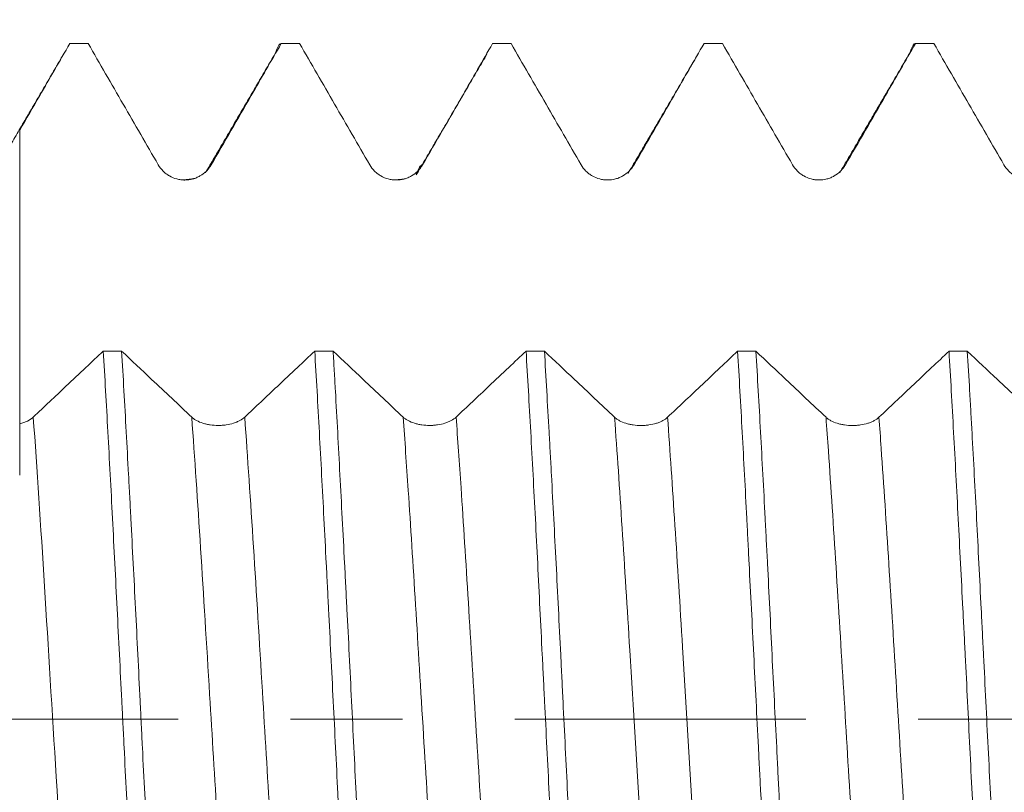
# Model space of a CAD drawing. Units: millimetres. Extents: x -42 to 59, y -82 to 28.
# Drawn here: x 28 to 32, y 0 to 3 of the extents above; entities that cross this region are included whole.
import ezdxf

# ---------------------------------------------------------------- set-up
doc = ezdxf.new("R2010")
doc.units = ezdxf.units.MM
doc.linetypes.add('CENTER', pattern=[47.5, 22, -8.5, 8.5, -8.5])
for name, color, linetype in [('1', 4, 'Continuous'), ('2', 7, 'Continuous'), ('SK2', 7, 'Continuous'), ('SK4', 2, 'CENTER')]:
    doc.layers.add(name, color=color, linetype=linetype)
doc.styles.add('iso_b_vert', font='simplex.shx')
doc.dimstyles.get("Standard").update_dxf_attribs({"dimtxt": 0.18, "dimasz": 0.18, "dimexe": 0.18, "dimexo": 0.0625, "dimgap": 0.09, "dimtad": 1, "dimzin": 0, "dimdsep": 52, "dimtxsty": 'Standard', "dimcen": 0.09, "dimadec": 0, "dimazin": 0, "dimtfac": 1, "dimtdec": 4, "dimtofl": 0, "dimtmove": 0, "dimatfit": 3, "dimfxl": 1, "dimtolj": 1, "dimtzin": 0, "dimarcsym": 0})

# ---------------------------------------------------------------- blocks, each defined once
blk = doc.blocks.new('_U2')
at = {"layer": 'SK2', "lineweight": 13}
for p, q in [((34.4, 1.5875), (34.4, 14.023982)), ((38, 4.143869), (38, 14.023982)), ((45.5, 12.023982), (26.9, 12.023982))]:
    blk.add_line(p, q, dxfattribs=at)
at = {"layer": 'SK2', "lineweight": 18}
for points in [[(34.4, 12.023982), (30.900002, 11.563199), (30.899998, 12.484766)], [(38, 12.023982), (41.499998, 12.484766), (41.500002, 11.563199)]]:
    blk.add_solid(points, dxfattribs=at)
at = {"layer": 'SK2', "lineweight": 18, "attachment_point": 7, "line_spacing_factor": 1.084337, "style": 'iso_b_vert'}
for s, insert, char_height in [('\\W0.7121;3.6', (33.959458, 19.909097), 3), ("\\W0.7095;'B'", (33.985958, 12.806616), 3.5)]:
    blk.add_mtext(s, dxfattribs=dict(at, insert=insert, char_height=char_height))
blk = doc.blocks.new('_U5')
at = {"layer": '2', "lineweight": 13}
for p, q in [((16.75, -1.5875), (16.75, -23.056369)), ((38, -4.143869), (38, -23.056369)), ((38, -21.056369), (16.75, -21.056369))]:
    blk.add_line(p, q, dxfattribs=at)
at = {"layer": '2', "lineweight": 18}
for points in [[(16.75, -21.056369), (20.249998, -20.595586), (20.250002, -21.517153)], [(38, -21.056369), (34.500002, -21.517153), (34.499998, -20.595586)]]:
    blk.add_solid(points, dxfattribs=at)
at = {"layer": '2', "lineweight": 18, "insert": (24.388486, -20.171255), "char_height": 3, "attachment_point": 7, "line_spacing_factor": 1.084337, "style": 'iso_b_vert'}
blk.add_mtext('\\W0.6563;21.2', dxfattribs=at)

msp = doc.modelspace()

# ---------------------------------------------------------------- linework, layer by layer
at = {"layer": '1', "lineweight": 18}
for points, knots in [([(28.3759, 2.2281), (28.4011, 2.2718), (28.4264, 2.3156), (28.4896, 2.425), (28.5275, 2.4907), (28.5654, 2.5564)], [0, 0, 0, 0, 0.399632, 0.399632, 1, 1, 1, 1]), ([(28.6349, 2.5564), (28.6791, 2.4799), (28.7233, 2.4034), (28.8117, 2.2506), (28.8559, 2.1741), (28.9001, 2.0977)], [0, 0, 0, 0, 0.5, 0.5, 1, 1, 1, 1]), ([(29.1005, 2.0977), (29.1258, 2.1414), (29.1511, 2.1851), (29.2016, 2.2726), (29.2269, 2.3163), (29.2899, 2.4255), (29.3277, 2.4909), (29.3655, 2.5564)], [0, 0, 0, 0, 0.285968, 0.285968, 0.571937, 0.571937, 1, 1, 1, 1]), ([(29.3448, 2.5222), (29.3459, 2.5258), (29.347, 2.5291), (29.3539, 2.5481), (29.3597, 2.5563), (29.3655, 2.5564)], [0, 0, 0, 0, 0.158424, 0.158424, 1, 1, 1, 1]), ([(29.435, 2.5564), (29.4792, 2.4799), (29.5233, 2.4035), (29.6117, 2.2506), (29.656, 2.1741), (29.7002, 2.0977)], [0, 0, 0, 0, 0.5, 0.5, 1, 1, 1, 1]), ([(29.9006, 2.0978), (29.9258, 2.1415), (29.9511, 2.1852), (30.0016, 2.2727), (30.0268, 2.3164), (30.0898, 2.4256), (30.1276, 2.491), (30.1653, 2.5564)], [0, 0, 0, 0, 0.286074, 0.286074, 0.572147, 0.572147, 1, 1, 1, 1]), ([(30.235, 2.5564), (30.2792, 2.4799), (30.3234, 2.4035), (30.4117, 2.2507), (30.4559, 2.1743), (30.5001, 2.0979)], [0, 0, 0, 0, 0.5, 0.5, 1, 1, 1, 1]), ([(30.7005, 2.0979), (30.7258, 2.1416), (30.7511, 2.1854), (30.8016, 2.2728), (30.8268, 2.3165), (30.8898, 2.4256), (30.9276, 2.491), (30.9653, 2.5564)], [0, 0, 0, 0, 0.286136, 0.286136, 0.572272, 0.572272, 1, 1, 1, 1]), ([(31.035, 2.5564), (31.0792, 2.4799), (31.1234, 2.4035), (31.2117, 2.2506), (31.2559, 2.1742), (31.3002, 2.0978)], [0, 0, 0, 0, 0.5, 0.5, 1, 1, 1, 1]), ([(31.5006, 2.0978), (31.5258, 2.1415), (31.5511, 2.1852), (31.6016, 2.2727), (31.6269, 2.3164), (31.6899, 2.4256), (31.7276, 2.491), (31.7654, 2.5564)], [0, 0, 0, 0, 0.286061, 0.286061, 0.572123, 0.572123, 1, 1, 1, 1]), ([(31.7446, 2.5222), (31.7458, 2.5258), (31.7469, 2.5292), (31.7538, 2.5482), (31.7595, 2.5563), (31.7654, 2.5564)], [0, 0, 0, 0, 0.159576, 0.159576, 1, 1, 1, 1]), ([(31.8349, 2.5564), (31.8791, 2.4799), (31.9233, 2.4035), (32.0117, 2.2506), (32.0559, 2.1741), (32.1001, 2.0977)], [0, 0, 0, 0, 0.5, 0.5, 1, 1, 1, 1]), ([(28.3759, 2.2281), (28.3759, 2.1732), (28.3759, 2.082), (28.3759, 1.9582), (28.3759, 1.7462), (28.3759, 1.4238), (28.3759, 1.1501), (28.3759, 1.0132), (28.3759, 0.9193), (28.3759, 0.9118), (28.3759, 0.9951), (28.3759, 1.0611), (28.3759, 1.1049), (28.3759, 1.1104), (28.3759, 1.1159)], [0, 0, 0, 0, 0.063203, 0.105242, 0.147282, 0.315441, 0.4836, 0.56768, 0.651759, 0.819918, 0.903998, 0.988077, 0.988077, 1, 1, 1, 1]), ([(28.9001, 2.0977), (28.9052, 2.0889), (28.9114, 2.0809), (28.9221, 2.0702), (28.9259, 2.0668), (28.9339, 2.0607), (28.9381, 2.0579), (28.9512, 2.0504), (28.9607, 2.0465), (28.9753, 2.0426), (28.9802, 2.0416), (28.9902, 2.0403), (28.9953, 2.0399), (29.0105, 2.0399), (29.0204, 2.0412), (29.0351, 2.0452), (29.0399, 2.0468), (29.0492, 2.0506), (29.0537, 2.0529), (29.0668, 2.0604), (29.075, 2.0666), (29.0857, 2.0773), (29.089, 2.081), (29.0951, 2.089), (29.098, 2.0933), (29.1005, 2.0977)], [0, 0, 0, 0, 0.125, 0.125, 0.1875, 0.1875, 0.25, 0.25, 0.375, 0.375, 0.4375, 0.4375, 0.5, 0.5, 0.625, 0.625, 0.6875, 0.6875, 0.75, 0.75, 0.875, 0.875, 0.9375, 0.9375, 1, 1, 1, 1]), ([(29.7002, 2.0977), (29.7053, 2.0889), (29.7114, 2.0809), (29.7221, 2.0702), (29.726, 2.0668), (29.734, 2.0607), (29.7382, 2.0579), (29.7512, 2.0504), (29.7608, 2.0465), (29.7753, 2.0426), (29.7803, 2.0416), (29.7902, 2.0403), (29.7953, 2.04), (29.8105, 2.04), (29.8205, 2.0413), (29.8352, 2.0452), (29.84, 2.0468), (29.8493, 2.0507), (29.8538, 2.0529), (29.8669, 2.0604), (29.8751, 2.0667), (29.8857, 2.0774), (29.889, 2.0811), (29.8952, 2.0891), (29.898, 2.0934), (29.9006, 2.0978)], [0, 0, 0, 0, 0.125, 0.125, 0.1875, 0.1875, 0.25, 0.25, 0.375, 0.375, 0.4375, 0.4375, 0.5, 0.5, 0.625, 0.625, 0.6875, 0.6875, 0.75, 0.75, 0.875, 0.875, 0.9375, 0.9375, 1, 1, 1, 1]), ([(30.5001, 2.0979), (30.5052, 2.0891), (30.5114, 2.0811), (30.5221, 2.0704), (30.5259, 2.067), (30.534, 2.0609), (30.5381, 2.0581), (30.5512, 2.0506), (30.5607, 2.0467), (30.5753, 2.0428), (30.5802, 2.0418), (30.5902, 2.0405), (30.5953, 2.0401), (30.6105, 2.0401), (30.6204, 2.0414), (30.6351, 2.0454), (30.6399, 2.047), (30.6493, 2.0509), (30.6538, 2.0531), (30.6668, 2.0606), (30.675, 2.0668), (30.6857, 2.0775), (30.689, 2.0813), (30.6952, 2.0893), (30.698, 2.0935), (30.7005, 2.0979)], [0, 0, 0, 0, 0.125, 0.125, 0.1875, 0.1875, 0.25, 0.25, 0.375, 0.375, 0.4375, 0.4375, 0.5, 0.5, 0.625, 0.625, 0.6875, 0.6875, 0.75, 0.75, 0.875, 0.875, 0.9375, 0.9375, 1, 1, 1, 1]), ([(31.3002, 2.0978), (31.3053, 2.089), (31.3114, 2.081), (31.3221, 2.0703), (31.326, 2.0669), (31.334, 2.0608), (31.3382, 2.058), (31.3512, 2.0505), (31.3607, 2.0466), (31.3753, 2.0427), (31.3802, 2.0417), (31.3902, 2.0404), (31.3953, 2.04), (31.4105, 2.04), (31.4205, 2.0413), (31.4351, 2.0453), (31.44, 2.0469), (31.4493, 2.0507), (31.4538, 2.053), (31.4669, 2.0605), (31.475, 2.0667), (31.4857, 2.0774), (31.489, 2.0812), (31.4952, 2.0892), (31.498, 2.0934), (31.5006, 2.0978)], [0, 0, 0, 0, 0.125, 0.125, 0.1875, 0.1875, 0.25, 0.25, 0.375, 0.375, 0.4375, 0.4375, 0.5, 0.5, 0.625, 0.625, 0.6875, 0.6875, 0.75, 0.75, 0.875, 0.875, 0.9375, 0.9375, 1, 1, 1, 1]), ([(32.1001, 2.0977), (32.1052, 2.0889), (32.1114, 2.0809), (32.1221, 2.0702), (32.1259, 2.0669), (32.134, 2.0607), (32.1381, 2.0579), (32.1512, 2.0504), (32.1607, 2.0465), (32.1753, 2.0426), (32.1802, 2.0416), (32.1902, 2.0403), (32.1953, 2.04), (32.2105, 2.04), (32.2205, 2.0413), (32.2351, 2.0453), (32.24, 2.0469), (32.2493, 2.0508), (32.2538, 2.053), (32.2668, 2.0605), (32.275, 2.0668), (32.2857, 2.0774), (32.289, 2.0812), (32.2951, 2.0892), (32.298, 2.0935), (32.3005, 2.0979)], [0, 0, 0, 0, 0.125, 0.125, 0.1875, 0.1875, 0.25, 0.25, 0.375, 0.375, 0.4375, 0.4375, 0.5, 0.5, 0.625, 0.625, 0.6875, 0.6875, 0.75, 0.75, 0.875, 0.875, 0.9375, 0.9375, 1, 1, 1, 1]), ([(28.6922, 1.3927), (28.6703, 1.3721), (28.6485, 1.3515), (28.6014, 1.307), (28.5761, 1.2832), (28.5097, 1.2205), (28.4685, 1.1817), (28.4273, 1.1429)], [0, 0, 0, 0, 0.24749, 0.24749, 0.533483, 0.533483, 1, 1, 1, 1]), ([(28.6922, 1.3927), (28.698, 1.2945), (28.7038, 1.1926), (28.7125, 1.0343), (28.7154, 0.9807), (28.7212, 0.8715), (28.7241, 0.8159), (28.7329, 0.6467), (28.7387, 0.5328), (28.7504, 0.3028), (28.7562, 0.1868), (28.7636, 0.0403), (28.7651, 0.011), (28.768, -0.0479), (28.7695, -0.0774), (28.774, -0.1659), (28.7769, -0.2244), (28.7857, -0.3988), (28.7914, -0.5135), (28.8001, -0.6831), (28.8029, -0.7393), (28.8073, -0.8229), (28.8087, -0.8506), (28.8116, -0.906), (28.8131, -0.9336), (28.8204, -1.0702), (28.8262, -1.1752), (28.832, -1.2762)], [0, 0, 0, 0, 0.125, 0.125, 0.1875, 0.1875, 0.25, 0.25, 0.375, 0.375, 0.5, 0.5, 0.53125, 0.53125, 0.5625, 0.5625, 0.625, 0.625, 0.75, 0.75, 0.8125, 0.8125, 0.84375, 0.84375, 0.875, 0.875, 1, 1, 1, 1]), ([(29.0269, 1.1428), (29.0016, 1.1666), (28.9763, 1.1904), (28.9258, 1.238), (28.9005, 1.2618), (28.8374, 1.3213), (28.7995, 1.357), (28.7617, 1.3927)], [0, 0, 0, 0, 0.285754, 0.285754, 0.571509, 0.571509, 1, 1, 1, 1]), ([(28.9015, -1.2762), (28.8958, -1.1752), (28.89, -1.0704), (28.8827, -0.9346), (28.8813, -0.9071), (28.8783, -0.8518), (28.8769, -0.8239), (28.8724, -0.7398), (28.8695, -0.6834), (28.8607, -0.5134), (28.8548, -0.3987), (28.8461, -0.2247), (28.8432, -0.1664), (28.8388, -0.0785), (28.8374, -0.0491), (28.8345, 0.0099), (28.833, 0.0394), (28.8258, 0.1867), (28.82, 0.3031), (28.8083, 0.533), (28.8025, 0.6466), (28.7951, 0.7867), (28.7937, 0.8147), (28.7907, 0.8704), (28.7892, 0.8981), (28.7848, 0.9805), (28.7819, 1.0343), (28.7732, 1.193), (28.7674, 1.2948), (28.7617, 1.3927)], [0, 0, 0, 0, 0.125, 0.125, 0.15625, 0.15625, 0.1875, 0.1875, 0.25, 0.25, 0.375, 0.375, 0.4375, 0.4375, 0.46875, 0.46875, 0.5, 0.5, 0.625, 0.625, 0.75, 0.75, 0.78125, 0.78125, 0.8125, 0.8125, 0.875, 0.875, 1, 1, 1, 1]), ([(29.4922, 1.3926), (29.4704, 1.372), (29.4485, 1.3513), (29.4014, 1.3068), (29.3761, 1.283), (29.3097, 1.2204), (29.2685, 1.1816), (29.2273, 1.1428)], [0, 0, 0, 0, 0.247743, 0.247743, 0.533744, 0.533744, 1, 1, 1, 1]), ([(29.4922, 1.3926), (29.4952, 1.3435), (29.4981, 1.2932), (29.504, 1.1899), (29.5069, 1.1376), (29.5156, 0.9787), (29.5214, 0.8701), (29.53, 0.7031), (29.5329, 0.6468), (29.5373, 0.5614), (29.5387, 0.5327), (29.5417, 0.4751), (29.5431, 0.4461), (29.5505, 0.3005), (29.5563, 0.1841), (29.5681, -0.0488), (29.5739, -0.1652), (29.5812, -0.3108), (29.5826, -0.3399), (29.5855, -0.3981), (29.587, -0.4273), (29.5913, -0.5143), (29.5942, -0.5716), (29.6029, -0.7416), (29.6087, -0.8523), (29.6175, -1.0143), (29.6204, -1.0677), (29.6248, -1.1467), (29.6263, -1.1729), (29.6292, -1.2249), (29.6307, -1.2508), (29.6322, -1.2763)], [0, 0, 0, 0, 0.0625, 0.0625, 0.125, 0.125, 0.25, 0.25, 0.3125, 0.3125, 0.34375, 0.34375, 0.375, 0.375, 0.5, 0.5, 0.625, 0.625, 0.65625, 0.65625, 0.6875, 0.6875, 0.75, 0.75, 0.875, 0.875, 0.9375, 0.9375, 0.96875, 0.96875, 1, 1, 1, 1]), ([(29.8269, 1.1428), (29.8016, 1.1666), (29.7763, 1.1904), (29.7258, 1.238), (29.7006, 1.2618), (29.6375, 1.3212), (29.5996, 1.3569), (29.5618, 1.3926)], [0, 0, 0, 0, 0.285877, 0.285877, 0.571753, 0.571753, 1, 1, 1, 1]), ([(29.7016, -1.2763), (29.7001, -1.2509), (29.6986, -1.2252), (29.6956, -1.1733), (29.6941, -1.1469), (29.6897, -1.0675), (29.6867, -1.0139), (29.678, -0.8514), (29.6724, -0.7407), (29.6637, -0.5712), (29.6607, -0.5141), (29.6563, -0.4276), (29.6548, -0.3986), (29.6519, -0.3403), (29.6504, -0.311), (29.6431, -0.1647), (29.6374, -0.0479), (29.6258, 0.1849), (29.62, 0.301), (29.6126, 0.4456), (29.6111, 0.4745), (29.6081, 0.5323), (29.6067, 0.5612), (29.6022, 0.6471), (29.5993, 0.7036), (29.5905, 0.8709), (29.5848, 0.9794), (29.5763, 1.1378), (29.5734, 1.1899), (29.5691, 1.2669), (29.5676, 1.2923), (29.5647, 1.3429), (29.5633, 1.3679), (29.5618, 1.3926)], [0, 0, 0, 0, 0.03125, 0.03125, 0.0625, 0.0625, 0.125, 0.125, 0.25, 0.25, 0.3125, 0.3125, 0.34375, 0.34375, 0.375, 0.375, 0.5, 0.5, 0.625, 0.625, 0.65625, 0.65625, 0.6875, 0.6875, 0.75, 0.75, 0.875, 0.875, 0.9375, 0.9375, 0.96875, 0.96875, 1, 1, 1, 1]), ([(30.2919, 1.3925), (30.2701, 1.372), (30.2484, 1.3514), (30.2014, 1.3071), (30.1762, 1.2832), (30.1097, 1.2205), (30.0685, 1.1817), (30.0273, 1.1429)], [0, 0, 0, 0, 0.246634, 0.246634, 0.532843, 0.532843, 1, 1, 1, 1]), ([(30.2919, 1.3925), (30.2977, 1.2947), (30.3037, 1.1928), (30.3126, 1.0338), (30.3155, 0.9797), (30.3214, 0.8695), (30.3243, 0.814), (30.333, 0.6463), (30.3387, 0.5329), (30.3473, 0.3603), (30.3502, 0.3024), (30.3546, 0.2148), (30.356, 0.1856), (30.359, 0.1268), (30.3604, 0.0973), (30.3678, -0.0502), (30.3737, -0.1671), (30.3853, -0.3988), (30.391, -0.5136), (30.3984, -0.6557), (30.3999, -0.6841), (30.4029, -0.7406), (30.4044, -0.7689), (30.4089, -0.853), (30.4118, -0.908), (30.4206, -1.0706), (30.4263, -1.1753), (30.432, -1.2764)], [0, 0, 0, 0, 0.125, 0.125, 0.1875, 0.1875, 0.25, 0.25, 0.375, 0.375, 0.4375, 0.4375, 0.46875, 0.46875, 0.5, 0.5, 0.625, 0.625, 0.75, 0.75, 0.78125, 0.78125, 0.8125, 0.8125, 0.875, 0.875, 1, 1, 1, 1]), ([(30.6269, 1.1425), (30.6016, 1.1662), (30.5763, 1.19), (30.5258, 1.2376), (30.5005, 1.2614), (30.4373, 1.3209), (30.3994, 1.3567), (30.3614, 1.3925)], [0, 0, 0, 0, 0.285533, 0.285533, 0.571066, 0.571066, 1, 1, 1, 1]), ([(30.5017, -1.2764), (30.4958, -1.175), (30.49, -1.0703), (30.4812, -0.9082), (30.4783, -0.8533), (30.4739, -0.7698), (30.4724, -0.7417), (30.4694, -0.6851), (30.468, -0.6566), (30.4606, -0.5137), (30.4548, -0.3986), (30.4432, -0.167), (30.4375, -0.0504), (30.4303, 0.0962), (30.4288, 0.1256), (30.4259, 0.1845), (30.4245, 0.214), (30.4201, 0.3019), (30.4172, 0.3601), (30.4085, 0.5331), (30.4027, 0.6465), (30.3939, 0.8136), (30.3909, 0.8689), (30.3865, 0.951), (30.385, 0.9782), (30.382, 1.0325), (30.3805, 1.0595), (30.3731, 1.1927), (30.3672, 1.2948), (30.3614, 1.3925)], [0, 0, 0, 0, 0.125, 0.125, 0.1875, 0.1875, 0.21875, 0.21875, 0.25, 0.25, 0.375, 0.375, 0.5, 0.5, 0.53125, 0.53125, 0.5625, 0.5625, 0.625, 0.625, 0.75, 0.75, 0.8125, 0.8125, 0.84375, 0.84375, 0.875, 0.875, 1, 1, 1, 1]), ([(31.0924, 1.3924), (31.0705, 1.3717), (31.0485, 1.351), (31.0014, 1.3065), (30.9761, 1.2826), (30.9097, 1.22), (30.8685, 1.1812), (30.8273, 1.1425)], [0, 0, 0, 0, 0.248304, 0.248304, 0.5341, 0.5341, 1, 1, 1, 1]), ([(31.0924, 1.3924), (31.0983, 1.2933), (31.104, 1.191), (31.1155, 0.98), (31.1212, 0.8713), (31.1285, 0.7316), (31.1299, 0.7034), (31.1328, 0.6467), (31.1343, 0.6181), (31.1387, 0.532), (31.1417, 0.4744), (31.1505, 0.3013), (31.1563, 0.1853), (31.1652, 0.0105), (31.1681, -0.0478), (31.1725, -0.1357), (31.174, -0.165), (31.1769, -0.2236), (31.1784, -0.2531), (31.1857, -0.3996), (31.1915, -0.5146), (31.203, -0.7404), (31.2087, -0.8512), (31.216, -0.9871), (31.2174, -1.0141), (31.2204, -1.0679), (31.2218, -1.0947), (31.2262, -1.1741), (31.2291, -1.2259), (31.2321, -1.2765)], [0, 0, 0, 0, 0.125, 0.125, 0.25, 0.25, 0.28125, 0.28125, 0.3125, 0.3125, 0.375, 0.375, 0.5, 0.5, 0.5625, 0.5625, 0.59375, 0.59375, 0.625, 0.625, 0.75, 0.75, 0.875, 0.875, 0.90625, 0.90625, 0.9375, 0.9375, 1, 1, 1, 1]), ([(31.4269, 1.1425), (31.4016, 1.1662), (31.3763, 1.19), (31.3258, 1.2376), (31.3005, 1.2614), (31.2374, 1.3209), (31.1995, 1.3566), (31.1616, 1.3924)], [0, 0, 0, 0, 0.285656, 0.285656, 0.571313, 0.571313, 1, 1, 1, 1]), ([(31.3015, -1.2765), (31.2986, -1.226), (31.2957, -1.1744), (31.2914, -1.0954), (31.2899, -1.0688), (31.287, -1.015), (31.2855, -0.9878), (31.2783, -0.8512), (31.2725, -0.74), (31.2609, -0.5141), (31.255, -0.3994), (31.2476, -0.2537), (31.2461, -0.2244), (31.2432, -0.1656), (31.2417, -0.1361), (31.2372, -0.0478), (31.2343, 0.0108), (31.2255, 0.1861), (31.2198, 0.3021), (31.2112, 0.4747), (31.2083, 0.5321), (31.204, 0.6177), (31.2025, 0.6462), (31.1996, 0.7031), (31.1982, 0.7315), (31.1908, 0.872), (31.185, 0.9809), (31.1733, 1.1918), (31.1675, 1.2939), (31.1616, 1.3924)], [0, 0, 0, 0, 0.0625, 0.0625, 0.09375, 0.09375, 0.125, 0.125, 0.25, 0.25, 0.375, 0.375, 0.40625, 0.40625, 0.4375, 0.4375, 0.5, 0.5, 0.625, 0.625, 0.6875, 0.6875, 0.71875, 0.71875, 0.75, 0.75, 0.875, 0.875, 1, 1, 1, 1]), ([(31.8923, 1.3923), (31.8704, 1.3716), (31.8485, 1.351), (31.8014, 1.3065), (31.7761, 1.2827), (31.7097, 1.2201), (31.6685, 1.1813), (31.6273, 1.1425)], [0, 0, 0, 0, 0.247715, 0.247715, 0.533641, 0.533641, 1, 1, 1, 1]), ([(31.8923, 1.3923), (31.8951, 1.3434), (31.898, 1.2934), (31.9038, 1.191), (31.9067, 1.1386), (31.9155, 0.9782), (31.9213, 0.869), (31.9329, 0.6464), (31.9388, 0.5329), (31.9462, 0.3884), (31.9477, 0.3594), (31.9507, 0.301), (31.9521, 0.2717), (31.9566, 0.1836), (31.9595, 0.1249), (31.9682, -0.0505), (31.9739, -0.1669), (31.9825, -0.3408), (31.9853, -0.3986), (31.9897, -0.4851), (31.9912, -0.5139), (31.9941, -0.5715), (31.9956, -0.6003), (32.0029, -0.7432), (32.0088, -0.8542), (32.0205, -1.0701), (32.0263, -1.175), (32.0322, -1.2766)], [0, 0, 0, 0, 0.0625, 0.0625, 0.125, 0.125, 0.25, 0.25, 0.375, 0.375, 0.40625, 0.40625, 0.4375, 0.4375, 0.5, 0.5, 0.625, 0.625, 0.6875, 0.6875, 0.71875, 0.71875, 0.75, 0.75, 0.875, 0.875, 1, 1, 1, 1]), ([(32.1015, -1.2766), (32.0956, -1.1744), (32.0898, -1.0693), (32.0782, -0.8534), (32.0725, -0.7426), (32.0652, -0.6006), (32.0637, -0.572), (32.0608, -0.5145), (32.0593, -0.4855), (32.0549, -0.3985), (32.052, -0.3405), (32.0433, -0.1662), (32.0375, -0.0498), (32.0287, 0.1251), (32.0258, 0.1834), (32.0214, 0.271), (32.0199, 0.3002), (32.017, 0.3586), (32.0155, 0.3879), (32.0082, 0.5331), (32.0025, 0.6468), (31.991, 0.8693), (31.9852, 0.9781), (31.9778, 1.111), (31.9764, 1.1374), (31.9734, 1.1899), (31.9719, 1.216), (31.9675, 1.2931), (31.9645, 1.3433), (31.9616, 1.3923)], [0, 0, 0, 0, 0.125, 0.125, 0.25, 0.25, 0.28125, 0.28125, 0.3125, 0.3125, 0.375, 0.375, 0.5, 0.5, 0.5625, 0.5625, 0.59375, 0.59375, 0.625, 0.625, 0.75, 0.75, 0.875, 0.875, 0.90625, 0.90625, 0.9375, 0.9375, 1, 1, 1, 1]), ([(32.2269, 1.1424), (32.2016, 1.1662), (32.1763, 1.19), (32.1258, 1.2375), (32.1005, 1.2613), (32.0374, 1.3208), (31.9995, 1.3565), (31.9616, 1.3923)], [0, 0, 0, 0, 0.285708, 0.285708, 0.571416, 0.571416, 1, 1, 1, 1]), ([(28.4273, 1.1429), (28.4213, 1.1373), (28.414, 1.1323), (28.4009, 1.1258), (28.3962, 1.1238), (28.3864, 1.1202), (28.3813, 1.1187), (28.3759, 1.1173)], [0, 0, 0, 0, 0.5, 0.5, 0.75, 0.75, 1, 1, 1, 1]), ([(29.2273, 1.1428), (29.2222, 1.138), (29.2161, 1.1337), (29.2054, 1.1279), (29.2015, 1.126), (29.1935, 1.1227), (29.1893, 1.1212), (29.1762, 1.1171), (29.1667, 1.1149), (29.1522, 1.1128), (29.1472, 1.1123), (29.1373, 1.1116), (29.1322, 1.1114), (29.117, 1.1114), (29.107, 1.1121), (29.0923, 1.1142), (29.0875, 1.1151), (29.0782, 1.1172), (29.0737, 1.1184), (29.0606, 1.1225), (29.0524, 1.1259), (29.0418, 1.1317), (29.0384, 1.1338), (29.0323, 1.1381), (29.0294, 1.1404), (29.0269, 1.1428)], [0, 0, 0, 0, 0.125, 0.125, 0.1875, 0.1875, 0.25, 0.25, 0.375, 0.375, 0.4375, 0.4375, 0.5, 0.5, 0.625, 0.625, 0.6875, 0.6875, 0.75, 0.75, 0.875, 0.875, 0.9375, 0.9375, 1, 1, 1, 1]), ([(30.0273, 1.1429), (30.0222, 1.1381), (30.0161, 1.1337), (30.0054, 1.1279), (30.0015, 1.1261), (29.9935, 1.1227), (29.9893, 1.1212), (29.9763, 1.1171), (29.9668, 1.115), (29.9522, 1.1128), (29.9473, 1.1123), (29.9373, 1.1116), (29.9322, 1.1114), (29.917, 1.1114), (29.907, 1.1121), (29.8923, 1.1142), (29.8875, 1.1151), (29.8782, 1.1172), (29.8737, 1.1184), (29.8606, 1.1225), (29.8524, 1.1259), (29.8418, 1.1317), (29.8384, 1.1338), (29.8323, 1.1381), (29.8294, 1.1404), (29.8269, 1.1428)], [0, 0, 0, 0, 0.125, 0.125, 0.1875, 0.1875, 0.25, 0.25, 0.375, 0.375, 0.4375, 0.4375, 0.5, 0.5, 0.625, 0.625, 0.6875, 0.6875, 0.75, 0.75, 0.875, 0.875, 0.9375, 0.9375, 1, 1, 1, 1]), ([(30.8273, 1.1425), (30.8222, 1.1377), (30.8161, 1.1333), (30.8054, 1.1275), (30.8015, 1.1257), (30.7935, 1.1223), (30.7893, 1.1208), (30.7763, 1.1167), (30.7667, 1.1146), (30.7522, 1.1125), (30.7472, 1.1119), (30.7373, 1.1112), (30.7322, 1.111), (30.717, 1.111), (30.707, 1.1117), (30.6923, 1.1139), (30.6875, 1.1148), (30.6782, 1.1169), (30.6737, 1.1181), (30.6606, 1.1222), (30.6524, 1.1256), (30.6418, 1.1313), (30.6384, 1.1334), (30.6323, 1.1377), (30.6294, 1.1401), (30.6269, 1.1425)], [0, 0, 0, 0, 0.125, 0.125, 0.1875, 0.1875, 0.25, 0.25, 0.375, 0.375, 0.4375, 0.4375, 0.5, 0.5, 0.625, 0.625, 0.6875, 0.6875, 0.75, 0.75, 0.875, 0.875, 0.9375, 0.9375, 1, 1, 1, 1]), ([(31.6273, 1.1425), (31.6222, 1.1377), (31.6161, 1.1333), (31.6054, 1.1275), (31.6015, 1.1257), (31.5935, 1.1223), (31.5893, 1.1208), (31.5763, 1.1167), (31.5667, 1.1146), (31.5522, 1.1125), (31.5472, 1.1119), (31.5373, 1.1112), (31.5322, 1.111), (31.517, 1.111), (31.507, 1.1117), (31.4923, 1.1139), (31.4875, 1.1148), (31.4782, 1.1169), (31.4737, 1.1181), (31.4606, 1.1222), (31.4524, 1.1256), (31.4418, 1.1313), (31.4384, 1.1334), (31.4323, 1.1377), (31.4294, 1.1401), (31.4269, 1.1425)], [0, 0, 0, 0, 0.125, 0.125, 0.1875, 0.1875, 0.25, 0.25, 0.375, 0.375, 0.4375, 0.4375, 0.5, 0.5, 0.625, 0.625, 0.6875, 0.6875, 0.75, 0.75, 0.875, 0.875, 0.9375, 0.9375, 1, 1, 1, 1])]:
    msp.add_open_spline(points, degree=3, knots=knots, dxfattribs=at)
for points, degree in [([(28.6349, 2.5564), (28.6117, 2.5564), (28.5886, 2.5564), (28.5654, 2.5564)], 3), ([(29.435, 2.5564), (29.4118, 2.5564), (29.3887, 2.5564), (29.3655, 2.5564)], 3), ([(30.235, 2.5564), (30.2118, 2.5564), (30.1886, 2.5564), (30.1653, 2.5564)], 3), ([(31.035, 2.5564), (31.0118, 2.5564), (30.9885, 2.5564), (30.9653, 2.5564)], 3), ([(31.8349, 2.5564), (31.8117, 2.5564), (31.7886, 2.5564), (31.7654, 2.5564)], 3), ([(28.5459, 2.5233), (28.4122, 2.2942), (28.2785, 2.0658)], 2), ([(29.3466, 2.5254), (29.2128, 2.2962), (29.0791, 2.0677)], 2), ([(30.1437, 2.5158), (30.0101, 2.2874), (29.8764, 2.0597)], 2), ([(30.9455, 2.5221), (30.8118, 2.2932), (30.678, 2.0649)], 2), ([(31.7464, 2.5253), (31.6128, 2.2961), (31.479, 2.0676)], 2), ([(29.0403, 2.0464), (29.0203, 2.0416), (28.9913, 2.0403)], 2), ([(29.8288, 2.0432), (29.8118, 2.041), (29.7895, 2.0405)], 2), ([(28.6922, 1.3927), (28.7153, 1.3927), (28.7385, 1.3927), (28.7617, 1.3927)], 3), ([(29.4922, 1.3926), (29.5154, 1.3926), (29.5386, 1.3926), (29.5618, 1.3926)], 3), ([(30.2919, 1.3925), (30.3151, 1.3925), (30.3383, 1.3925), (30.3614, 1.3925)], 3), ([(31.0924, 1.3924), (31.1155, 1.3924), (31.1385, 1.3924), (31.1616, 1.3924)], 3), ([(31.8923, 1.3923), (31.9154, 1.3923), (31.9385, 1.3923), (31.9616, 1.3923)], 3)]:
    msp.add_open_spline(points, degree=degree, dxfattribs=at)
at = {"layer": '1', "lineweight": 13}
msp.add_open_spline([(29.9006, 2.0978), (29.8927, 2.0977), (29.885, 2.0855), (29.8774, 2.0628)], degree=3, dxfattribs=at)
for points, knots in [([(28.5672, -1.0473), (28.5487, -0.7818), (28.4997, 0.0087), (28.4553, 0.7541), (28.4273, 1.1429)], [0, 0, 0, 0, 0.360534, 1, 1, 1, 1]), ([(29.1668, -1.0473), (29.1524, -0.8409), (29.1283, -0.4657), (29.0807, 0.325), (29.0491, 0.8359), (29.0269, 1.1428)], [0, 0, 0, 0, 0.304815, 0.507862, 1, 1, 1, 1]), ([(29.3672, -1.0473), (29.3525, -0.8377), (29.3283, -0.4584), (29.2807, 0.3324), (29.2493, 0.839), (29.2273, 1.1428)], [0, 0, 0, 0, 0.309689, 0.512784, 1, 1, 1, 1]), ([(29.9668, -1.0474), (29.9651, -1.0234), (29.9541, -0.8644), (29.9327, -0.5356), (29.8918, 0.1406), (29.8567, 0.7151), (29.8331, 1.0567), (29.8269, 1.1428)], [0, 0, 0, 0, 0.034672, 0.225834, 0.417222, 0.842171, 1, 1, 1, 1]), ([(30.1672, -1.0475), (30.1653, -1.0203), (30.1541, -0.858), (30.1325, -0.5247), (30.0915, 0.1519), (30.0567, 0.7215), (30.0333, 1.0597), (30.0273, 1.1429)], [0, 0, 0, 0, 0.03937, 0.230735, 0.422326, 0.847725, 1, 1, 1, 1]), ([(30.7668, -1.0475), (30.7381, -0.6384), (30.7011, -0.0053), (30.6553, 0.731), (30.6363, 1.012), (30.6269, 1.1425)], [0, 0, 0, 0, 0.577418, 0.788201, 1, 1, 1, 1]), ([(30.9672, -1.0476), (30.9383, -0.6349), (30.901, 0.003), (30.8553, 0.7378), (30.8365, 1.0151), (30.8273, 1.1425)], [0, 0, 0, 0, 0.582267, 0.793162, 1, 1, 1, 1]), ([(31.5668, -1.0475), (31.5521, -0.8379), (31.5186, -0.3118), (31.4748, 0.4277), (31.4426, 0.9211), (31.4299, 1.1009), (31.4269, 1.1425)], [0, 0, 0, 0, 0.321829, 0.734672, 0.937486, 1, 1, 1, 1]), ([(31.7672, -1.0476), (31.7523, -0.8347), (31.7186, -0.3043), (31.6746, 0.4389), (31.6425, 0.9279), (31.6301, 1.1041), (31.6273, 1.1425)], [0, 0, 0, 0, 0.326742, 0.739482, 0.942245, 1, 1, 1, 1])]:
    msp.add_open_spline(points, degree=3, knots=knots, dxfattribs=at)
at = {"layer": 'SK4', "lineweight": 18, "ltscale": 0.05}
msp.add_line((-22, 0), (39.805, 0), dxfattribs=at)

# ---------------------------------------------------------------- dimensions: what is measured, and where the dimension line sits
at = {"layer": '2', "lineweight": 18}
dim = msp.add_linear_dim(base=(16.75, -21.056369), p1=(38, -2.556369), p2=(16.75, 0), dimstyle='Standard', override={"dimtxt": 3, "dimasz": 3.5, "dimexe": 2, "dimexo": 1.5875, "dimgap": 1.5, "dimtad": 1, "dimtih": 1, "dimtoh": 0, "dimdec": 1, "dimlfac": 1, "dimzin": 8, "dimdsep": 46, "dimlunit": 2, "dimpost": '<>', "dimtxsty": 'iso_b_vert', "dimsah": 1, "dimse1": 0, "dimse2": 0, "dimsd1": 0, "dimsd2": 0, "dimclrd": 2, "dimclre": 2, "dimclrt": 2, "dimtol": 0, "dimtm": -0.1, "dimtfac": 1.166667, "dimtdec": 3, "dimtofl": 1, "dimtmove": 0, "dimtzin": 8, "dimlwd": 13, "dimlwe": 13}, dxfattribs=at)
dim.commit()
dim.dimension.update_dxf_attribs({"geometry": '_U5', "text_midpoint": (27.375, -21.056369)})
at = {"layer": 'SK2', "lineweight": 18}
dim = msp.add_linear_dim(base=(34.4, 12.024), p1=(38, 2.5564), p2=(34.4, 0), dimstyle='Standard', override={"dimtxt": 3, "dimasz": 3.5, "dimexe": 2, "dimexo": 1.5875, "dimgap": 1.5, "dimtad": 1, "dimtih": 1, "dimtoh": 0, "dimdec": 3, "dimlfac": 1, "dimzin": 8, "dimdsep": 46, "dimlunit": 2, "dimpost": '<>', "dimtxsty": 'iso_b_vert', "dimsah": 1, "dimse1": 0, "dimse2": 0, "dimsd1": 0, "dimsd2": 0, "dimclrd": 2, "dimclre": 2, "dimclrt": 2, "dimtol": 0, "dimtm": -0.1, "dimtfac": 1.166667, "dimtdec": 3, "dimtofl": 1, "dimtmove": 0, "dimtzin": 8, "dimlwd": 13, "dimlwe": 13}, dxfattribs=at)
dim.commit()
dim.dimension.update_dxf_attribs({"geometry": '_U2', "text_midpoint": (36.2, 12.024)})

doc.saveas('drawing.dxf')
